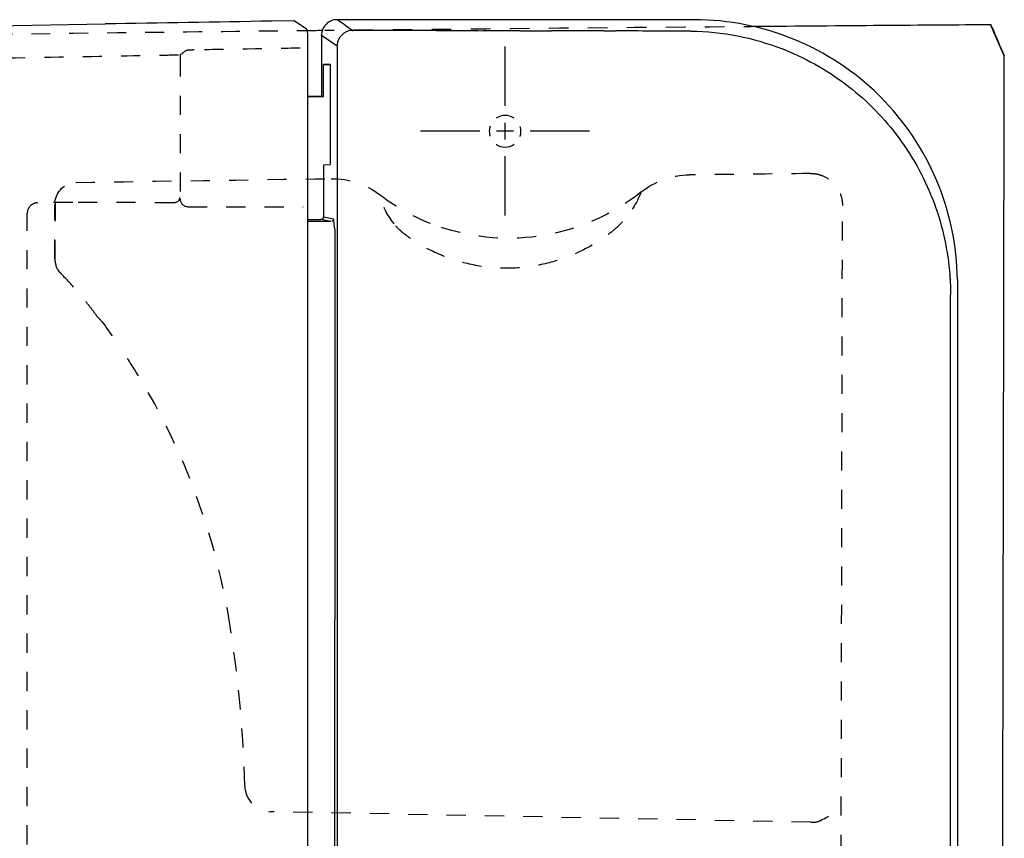
# Model space of a CAD drawing. Units: inches. Extents: x -216 to 431, y -39 to 336.
# Drawn here: x 209 to 395, y 181 to 336 of the extents above; entities that cross this region are included whole.
import ezdxf

# ---------------------------------------------------------------- set-up
doc = ezdxf.new("R2010")
doc.units = ezdxf.units.IN
doc.header["$MEASUREMENT"] = 0
for name, pattern in [('AI-Linetype-10', [7.270862, 3.635375, -3.635487]), ('AI-Linetype-107', [7.270862, 3.635375, -3.635487]), ('AI-Linetype-109', [7.270862, 3.635375, -3.635487]), ('AI-Linetype-11', [7.270862, 3.635375, -3.635487]), ('AI-Linetype-110', [7.270862, 3.635375, -3.635487]), ('AI-Linetype-111', [7.270862, 3.635375, -3.635487]), ('AI-Linetype-112', [7.270862, 3.635375, -3.635487]), ('AI-Linetype-117', [7.270862, 3.635375, -3.635487]), ('AI-Linetype-118', [7.270862, 3.635375, -3.635487]), ('AI-Linetype-12', [7.19438, 3.597135, -3.597246]), ('AI-Linetype-121', [7.270862, 3.635375, -3.635487]), ('AI-Linetype-127', [7.270862, 3.635375, -3.635487]), ('AI-Linetype-128', [7.270862, 3.635375, -3.635487]), ('AI-Linetype-129', [7.270862, 3.635375, -3.635487]), ('AI-Linetype-133', [7.270862, 3.635375, -3.635487]), ('AI-Linetype-134', [7.270862, 3.635375, -3.635487]), ('AI-Linetype-135', [7.270862, 3.635375, -3.635487]), ('AI-Linetype-137', [7.270862, 3.635375, -3.635487]), ('AI-Linetype-138', [7.270862, 3.635375, -3.635487]), ('AI-Linetype-141', [7.270862, 3.635375, -3.635487]), ('AI-Linetype-26', [7.270862, 3.635375, -3.635487]), ('AI-Linetype-27', [7.270862, 3.635375, -3.635487]), ('AI-Linetype-28', [7.270862, 3.635375, -3.635487]), ('AI-Linetype-29', [7.270862, 3.635375, -3.635487]), ('AI-Linetype-3', [7.398343, 3.699114, -3.699228]), ('AI-Linetype-30', [7.270862, 3.635375, -3.635487]), ('AI-Linetype-31', [7.270862, 3.635375, -3.635487]), ('AI-Linetype-32', [7.270862, 3.635375, -3.635487]), ('AI-Linetype-33', [7.270862, 3.635375, -3.635487]), ('AI-Linetype-34', [7.270862, 3.635375, -3.635487]), ('AI-Linetype-37', [7.270862, 3.635375, -3.635487]), ('AI-Linetype-38', [7.270862, 3.635375, -3.635487]), ('AI-Linetype-39', [3.855927, 1.927934, -1.927994]), ('AI-Linetype-40', [3.855941, 1.927941, -1.928]), ('AI-Linetype-41', [7.270862, 3.635375, -3.635487]), ('AI-Linetype-42', [7.270862, 3.635375, -3.635487]), ('AI-Linetype-44', [7.270862, 3.635375, -3.635487]), ('AI-Linetype-50', [7.270862, 3.635375, -3.635487]), ('AI-Linetype-54', [7.270862, 3.635375, -3.635487]), ('AI-Linetype-61', [7.270862, 3.635375, -3.635487]), ('AI-Linetype-62', [7.270862, 3.635375, -3.635487]), ('AI-Linetype-66', [7.270862, 3.635375, -3.635487]), ('AI-Linetype-67', [7.270862, 3.635375, -3.635487]), ('AI-Linetype-68', [7.270862, 3.635375, -3.635487]), ('AI-Linetype-69', [7.270862, 3.635375, -3.635487]), ('AI-Linetype-7', [7.270862, 3.635375, -3.635487]), ('AI-Linetype-71', [7.270862, 3.635375, -3.635487]), ('AI-Linetype-72', [7.270862, 3.635375, -3.635487]), ('AI-Linetype-73', [7.270862, 3.635375, -3.635487]), ('AI-Linetype-74', [7.270862, 3.635375, -3.635487]), ('AI-Linetype-76', [7.270862, 3.635375, -3.635487]), ('AI-Linetype-77', [7.270862, 3.635375, -3.635487]), ('AI-Linetype-78', [7.270862, 3.635375, -3.635487]), ('AI-Linetype-8', [7.270862, 3.635375, -3.635487]), ('AI-Linetype-9', [7.270862, 3.635375, -3.635487]), ('AI-Linetype-97', [6.361889, 3.180944, -3.180944]), ('AI-Linetype-98', [6.36275, 3.181375, -3.181375])]:
    doc.linetypes.add(name, pattern=pattern)

# ---------------------------------------------------------------- blocks, each defined once
blk = doc.blocks.new('block 8')
at = {"color": 250, "lineweight": 25}
blk.add_open_spline([(347.82, 335.14), (364.81, 335.28), (380.42, 335.41), (392.8, 335.49)], degree=3, dxfattribs=at)
blk = doc.blocks.new('block 9')
at = {"color": 6, "lineweight": 25}
blk.add_open_spline([(266.5, 334.39), (267.1, 334.4), (267.71, 334.4), (268.32, 334.41)], degree=3, dxfattribs=at)
blk = doc.blocks.new('block 10')
at = {"color": 6, "linetype": 'AI-Linetype-3', "lineweight": 25}
blk.add_open_spline([(272.02, 334.45), (292.24, 334.65), (319.34, 334.9), (344.15, 335.11)], degree=3, dxfattribs=at)
blk = doc.blocks.new('block 11')
at = {"color": 6, "lineweight": 25}
blk.add_open_spline([(346, 335.12), (346.61, 335.13), (347.21, 335.13), (347.82, 335.14)], degree=3, dxfattribs=at)
blk = doc.blocks.new('block 12')
at = {"color": 250, "lineweight": 25}
blk.add_open_spline([(262.76, 334.35), (263.87, 334.36), (264.99, 334.38), (266.15, 334.39)], degree=3, dxfattribs=at)
blk = doc.blocks.new('block 17')
at = {"color": 6, "linetype": 'AI-Linetype-7', "lineweight": 25}
blk.add_open_spline([(216.19, 288.57), (216.18, 288.58), (216.16, 288.59), (216.15, 288.61)], degree=3, dxfattribs=at)
blk = doc.blocks.new('block 18')
at = {"color": 6, "linetype": 'AI-Linetype-8', "lineweight": 25}
blk.add_open_spline([(216.22, 288.53), (216.22, 288.54), (216.21, 288.55), (216.2, 288.55)], degree=3, dxfattribs=at)
blk = doc.blocks.new('block 19')
at = {"color": 6, "linetype": 'AI-Linetype-9', "lineweight": 25}
blk.add_open_spline([(216.19, 288.58), (216.19, 288.57), (216.2, 288.57), (216.21, 288.56)], degree=3, dxfattribs=at)
blk = doc.blocks.new('block 20')
at = {"color": 6, "linetype": 'AI-Linetype-10', "lineweight": 25}
blk.add_open_spline([(215.33, 291.05), (215.33, 290.54), (215.42, 290.06), (215.6, 289.58)], degree=3, dxfattribs=at)
blk = doc.blocks.new('block 21')
at = {"color": 6, "linetype": 'AI-Linetype-11', "lineweight": 25}
blk.add_lwpolyline([(215.36, 301.8), (215.33, 291.05)], dxfattribs=at)
blk = doc.blocks.new('block 22')
at = {"color": 6, "linetype": 'AI-Linetype-12', "lineweight": 25}
blk.add_open_spline([(-40.52, 325.22), (-28.57, 328.08), (-16.6, 329.67), (-4.23, 330.05), (2.78, 330.26), (9.79, 330.34), (16.8, 330.48), (23.82, 330.62), (30.83, 330.75), (37.84, 330.89), (65.89, 331.42), (93.94, 331.91), (122, 332.36), (176.88, 333.24), (205.67, 333.74), (259.43, 334.31)], degree=3, knots=[0, 0, 0, 0, 1, 1, 1, 2, 2, 2, 3, 3, 3, 4, 4, 4, 5, 5, 5, 5], dxfattribs=at)
blk = doc.blocks.new('block 23')
at = {"color": 250, "lineweight": 25}
blk.add_open_spline([(261.23, 334.33), (261.83, 334.34), (262.44, 334.35), (263.04, 334.35)], degree=3, dxfattribs=at)
blk = doc.blocks.new('block 24')
at = {"color": 250, "lineweight": 25}
blk.add_open_spline([(393.03, 335.03), (393.81, 333.19), (394.6, 331.35), (395.39, 329.51)], degree=3, dxfattribs=at)
blk = doc.blocks.new('block 45')
at = {"color": 6, "linetype": 'AI-Linetype-26', "lineweight": 25}
blk.add_open_spline([(216.28, 288.47), (216.35, 288.4), (216.41, 288.33), (216.48, 288.26)], degree=3, dxfattribs=at)
blk = doc.blocks.new('block 46')
at = {"color": 6, "linetype": 'AI-Linetype-27', "lineweight": 25}
blk.add_open_spline([(216.14, 288.63), (216.16, 288.6), (216.18, 288.58), (216.21, 288.55)], degree=3, dxfattribs=at)
blk = doc.blocks.new('block 47')
at = {"color": 6, "linetype": 'AI-Linetype-28', "lineweight": 25}
blk.add_open_spline([(216.49, 288.24), (216.49, 288.23), (216.5, 288.22), (216.5, 288.21)], degree=3, dxfattribs=at)
blk = doc.blocks.new('block 48')
at = {"color": 6, "linetype": 'AI-Linetype-29', "lineweight": 25}
blk.add_open_spline([(215.9, 288.99), (216.07, 288.71), (216.26, 288.47), (216.49, 288.24)], degree=3, dxfattribs=at)
blk = doc.blocks.new('block 49')
at = {"color": 6, "linetype": 'AI-Linetype-30', "lineweight": 25}
blk.add_open_spline([(215.32, 291.08), (215.32, 290.81), (215.34, 290.54), (215.4, 290.27)], degree=3, dxfattribs=at)
blk = doc.blocks.new('block 50')
at = {"color": 6, "linetype": 'AI-Linetype-31', "lineweight": 25}
blk.add_open_spline([(223.42, 280.02), (223.12, 280.43), (222.82, 280.84), (222.52, 281.24), (222.23, 281.63), (221.93, 282.01), (221.63, 282.4), (221.1, 283.07), (220.56, 283.74), (220, 284.4), (218.89, 285.72), (217.72, 286.99), (216.5, 288.21)], degree=3, knots=[0, 0, 0, 0, 1, 1, 1, 2, 2, 2, 3, 3, 3, 4, 4, 4, 4], dxfattribs=at)
blk = doc.blocks.new('block 51')
at = {"color": 6, "linetype": 'AI-Linetype-32', "lineweight": 25}
blk.add_lwpolyline([(215.32, 291.08), (215.34, 301.32)], dxfattribs=at)
blk = doc.blocks.new('block 52')
at = {"color": 6, "linetype": 'AI-Linetype-33', "lineweight": 25}
blk.add_open_spline([(215.33, 291.05), (215.32, 291.06), (215.32, 291.07), (215.32, 291.08)], degree=3, dxfattribs=at)
blk = doc.blocks.new('block 53')
at = {"color": 6, "linetype": 'AI-Linetype-34', "lineweight": 25}
blk.add_open_spline([(216.5, 288.21), (216.1, 288.61), (215.81, 289.05), (215.6, 289.58)], degree=3, dxfattribs=at)
blk = doc.blocks.new('block 59')
at = {"color": 250, "lineweight": 25}
blk.add_open_spline([(392.8, 335.49), (392.81, 335.49), (392.81, 335.48), (392.82, 335.47), (392.83, 335.45), (392.84, 335.42), (392.86, 335.39), (392.9, 335.3), (392.95, 335.21), (392.99, 335.12)], degree=3, knots=[0, 0, 0, 0, 1, 1, 1, 2, 2, 2, 3, 3, 3, 3], dxfattribs=at)
blk = doc.blocks.new('block 60')
at = {"color": 250, "lineweight": 25}
blk.add_lwpolyline([(395.38, 329.51), (392.8, 335.49)], dxfattribs=at)
blk = doc.blocks.new('block 61')
at = {"color": 6, "linetype": 'AI-Linetype-37', "lineweight": 25}
blk.add_open_spline([(251.34, 191.09), (251.07, 201.26), (250.15, 211.32), (248.57, 221.37)], degree=3, dxfattribs=at)
blk = doc.blocks.new('block 62')
at = {"color": 6, "linetype": 'AI-Linetype-38', "lineweight": 25}
blk.add_open_spline([(248.57, 221.37), (245.92, 238.27), (239.97, 254.47), (231.05, 269.06)], degree=3, dxfattribs=at)
blk = doc.blocks.new('block 63')
at = {"color": 6, "lineweight": 25}
blk.add_open_spline([(300.71, 312.23), (301.35, 312.23), (301.94, 312.42), (302.42, 312.76)], degree=3, dxfattribs=at)
blk = doc.blocks.new('block 64')
at = {"color": 6, "linetype": 'AI-Linetype-39', "lineweight": 25}
blk.add_open_spline([(303.56, 314.27), (303.66, 314.57), (303.72, 314.89), (303.72, 315.22), (303.72, 315.9), (303.5, 316.52), (303.12, 317.02)], degree=3, knots=[0, 0, 0, 0, 1, 1, 1, 2, 2, 2, 2], dxfattribs=at)
blk = doc.blocks.new('block 65')
at = {"color": 6, "lineweight": 25}
blk.add_open_spline([(302.43, 317.69), (301.95, 318.03), (301.36, 318.23), (300.73, 318.23)], degree=3, dxfattribs=at)
blk = doc.blocks.new('block 66')
at = {"color": 6, "lineweight": 25}
blk.add_open_spline([(300.73, 318.23), (300.09, 318.23), (299.5, 318.03), (299.01, 317.7)], degree=3, dxfattribs=at)
blk = doc.blocks.new('block 67')
at = {"color": 6, "linetype": 'AI-Linetype-40', "lineweight": 25}
blk.add_open_spline([(297.87, 316.18), (297.77, 315.88), (297.72, 315.56), (297.72, 315.23), (297.72, 314.56), (297.94, 313.94), (298.31, 313.43)], degree=3, knots=[0, 0, 0, 0, 1, 1, 1, 2, 2, 2, 2], dxfattribs=at)
blk = doc.blocks.new('block 68')
at = {"color": 6, "lineweight": 25}
blk.add_open_spline([(299, 312.77), (299.49, 312.43), (300.08, 312.23), (300.71, 312.23)], degree=3, dxfattribs=at)
blk = doc.blocks.new('block 69')
at = {"color": 6, "linetype": 'AI-Linetype-41', "lineweight": 25}
blk.add_open_spline([(231.05, 269.06), (230.12, 270.58), (229.16, 272.07), (228.17, 273.54)], degree=3, dxfattribs=at)
blk = doc.blocks.new('block 70')
at = {"color": 6, "linetype": 'AI-Linetype-42', "lineweight": 25}
blk.add_open_spline([(224.05, 279.38), (224.76, 278.56), (227.57, 274.42), (228.17, 273.54)], degree=3, dxfattribs=at)
blk = doc.blocks.new('block 71')
at = {"color": 250, "lineweight": 25}
blk.add_lwpolyline([(395.39, 329.51), (395.38, 329.51)], dxfattribs=at)
blk = doc.blocks.new('block 72')
at = {"color": 250, "lineweight": 25}
blk.add_open_spline([(394.69, -31.48), (394.82, 26.07), (395.27, 271.96), (395.39, 329.51)], degree=3, dxfattribs=at)
blk = doc.blocks.new('block 76')
at = {"color": 6, "linetype": 'AI-Linetype-44', "lineweight": 25}
blk.add_open_spline([(224.03, 279.4), (223.83, 279.61), (223.63, 279.81), (223.42, 280.02)], degree=3, dxfattribs=at)
blk = doc.blocks.new('block 82')
at = {"color": 6, "linetype": 'AI-Linetype-50', "lineweight": 25}
blk.add_open_spline([(364.39, 149.09), (364.5, 199.78), (364.6, 250.47), (364.69, 301.17)], degree=3, dxfattribs=at)
blk = doc.blocks.new('block 86')
at = {"color": 6, "linetype": 'AI-Linetype-54', "lineweight": 25}
blk.add_open_spline([(358.68, 184.2), (359.29, 184.19), (359.9, 184.2), (360.45, 184.49), (361.81, 185.19), (363.97, 186.2), (364.47, 187.86)], degree=3, knots=[0, 0, 0, 0, 1, 1, 1, 2, 2, 2, 2], dxfattribs=at)
blk = doc.blocks.new('block 93')
at = {"color": 6, "linetype": 'AI-Linetype-61', "lineweight": 25}
blk.add_open_spline([(251.34, 191.09), (251.4, 188.41), (253.56, 186.26), (256.23, 186.2)], degree=3, dxfattribs=at)
blk = doc.blocks.new('block 94')
at = {"color": 6, "linetype": 'AI-Linetype-62', "lineweight": 25}
blk.add_lwpolyline([(358.68, 184.2), (256.23, 186.2)], dxfattribs=at)
blk = doc.blocks.new('block 98')
at = {"color": 6, "linetype": 'AI-Linetype-66', "lineweight": 25}
blk.add_open_spline([(358.64, 307.22), (359.04, 307.23), (359.44, 307.19), (359.83, 307.12), (360.22, 307.05), (360.6, 306.93), (360.97, 306.78), (361.7, 306.48), (362.37, 306.03), (362.93, 305.47), (363.49, 304.91), (363.94, 304.23), (364.24, 303.5), (364.54, 302.76), (364.69, 301.96), (364.69, 301.17)], degree=3, knots=[0, 0, 0, 0, 1, 1, 1, 2, 2, 2, 3, 3, 3, 4, 4, 4, 5, 5, 5, 5], dxfattribs=at)
blk = doc.blocks.new('block 99')
at = {"color": 6, "linetype": 'AI-Linetype-67', "lineweight": 25}
blk.add_open_spline([(358.64, 307.22), (350.98, 307.14), (343.32, 307.05), (335.66, 306.97)], degree=3, dxfattribs=at)
blk = doc.blocks.new('block 100')
at = {"color": 6, "linetype": 'AI-Linetype-68', "lineweight": 25}
blk.add_open_spline([(326.46, 303.67), (329.08, 305.76), (332.31, 306.92), (335.66, 306.97)], degree=3, dxfattribs=at)
blk = doc.blocks.new('block 101')
at = {"color": 6, "linetype": 'AI-Linetype-69', "lineweight": 25}
blk.add_open_spline([(326.46, 303.67), (315.73, 295.15), (301.39, 292.67), (288.42, 297.09)], degree=3, dxfattribs=at)
blk = doc.blocks.new('block 103')
at = {"color": 6, "linetype": 'AI-Linetype-71', "lineweight": 25}
blk.add_open_spline([(326.46, 303.67), (325.69, 301.5), (324.45, 299.77), (322.96, 298.07)], degree=3, dxfattribs=at)
blk = doc.blocks.new('block 104')
at = {"color": 6, "linetype": 'AI-Linetype-72', "lineweight": 25}
blk.add_open_spline([(322.96, 298.07), (322.37, 297.41), (321.71, 296.81), (321.03, 296.25), (320.25, 295.61), (319.44, 295.02), (318.59, 294.48), (316.85, 293.35), (315, 292.4), (313.07, 291.63), (311.16, 290.86), (309.18, 290.27), (307.16, 289.87), (305.18, 289.47), (303.17, 289.26), (301.15, 289.25), (299.12, 289.24), (297.09, 289.43), (295.1, 289.81), (293.09, 290.19), (291.13, 290.75), (289.23, 291.49), (287.27, 292.25), (285.39, 293.19), (283.62, 294.33), (282.81, 294.85), (282.02, 295.42), (281.27, 296.04), (280.95, 296.31), (280.64, 296.59), (280.34, 296.89), (280.1, 297.13), (279.86, 297.39), (279.65, 297.67)], degree=3, knots=[0, 0, 0, 0, 1, 1, 1, 2, 2, 2, 3, 3, 3, 4, 4, 4, 5, 5, 5, 6, 6, 6, 7, 7, 7, 8, 8, 8, 9, 9, 9, 10, 10, 10, 11, 11, 11, 11], dxfattribs=at)
blk = doc.blocks.new('block 105')
at = {"color": 6, "linetype": 'AI-Linetype-73', "lineweight": 25}
blk.add_open_spline([(279.65, 297.67), (278.38, 299.34), (277.43, 301.02), (277.04, 303.15)], degree=3, dxfattribs=at)
blk = doc.blocks.new('block 106')
at = {"color": 6, "linetype": 'AI-Linetype-74', "lineweight": 25}
blk.add_open_spline([(277.04, 303.15), (280.55, 300.48), (284.25, 298.51), (288.42, 297.09)], degree=3, dxfattribs=at)
blk = doc.blocks.new('block 108')
at = {"color": 6, "linetype": 'AI-Linetype-76', "lineweight": 25}
blk.add_open_spline([(267.75, 306.24), (271.1, 306.28), (274.37, 305.19), (277.04, 303.15)], degree=3, dxfattribs=at)
blk = doc.blocks.new('block 109')
at = {"color": 6, "linetype": 'AI-Linetype-77', "lineweight": 25}
blk.add_open_spline([(219.29, 305.52), (235.45, 305.77), (251.6, 306.04), (267.75, 306.24)], degree=3, dxfattribs=at)
blk = doc.blocks.new('block 110')
at = {"color": 6, "linetype": 'AI-Linetype-78', "lineweight": 25}
blk.add_open_spline([(215.36, 301.8), (215.54, 303.85), (217.21, 305.49), (219.29, 305.52)], degree=3, dxfattribs=at)
blk = doc.blocks.new('block 133')
at = {"color": 4, "lineweight": 25}
blk.add_lwpolyline([(300.7, 299.24), (300.7, 310.49)], dxfattribs=at)
blk = doc.blocks.new('block 134')
at = {"color": 4, "linetype": 'AI-Linetype-97', "lineweight": 25}
blk.add_lwpolyline([(300.7, 313.67), (300.7, 318.44)], dxfattribs=at)
blk = doc.blocks.new('block 135')
at = {"color": 4, "lineweight": 25}
blk.add_lwpolyline([(300.7, 320.03), (300.7, 331.28)], dxfattribs=at)
blk = doc.blocks.new('block 136')
at = {"color": 4, "lineweight": 25}
blk.add_lwpolyline([(316.72, 315.26), (305.47, 315.26)], dxfattribs=at)
blk = doc.blocks.new('block 137')
at = {"color": 4, "linetype": 'AI-Linetype-98', "lineweight": 25}
blk.add_lwpolyline([(302.29, 315.26), (297.52, 315.26)], dxfattribs=at)
blk = doc.blocks.new('block 138')
at = {"color": 4, "lineweight": 25}
blk.add_lwpolyline([(295.93, 315.26), (284.68, 315.26)], dxfattribs=at)
blk = doc.blocks.new('block 151')
at = {"color": 6, "linetype": 'AI-Linetype-107', "lineweight": 25}
blk.add_open_spline([(-12.01, 325.18), (-10.72, 325.24), (-9.43, 325.3), (-8.14, 325.35), (-6.67, 325.41), (-5.19, 325.46), (-3.72, 325.51), (-0.37, 325.61), (2.99, 325.68), (6.35, 325.74), (9.87, 325.81), (13.4, 325.87), (16.93, 325.93), (23, 326.03), (29.07, 326.14), (35.14, 326.24), (41.82, 326.36), (48.5, 326.46), (55.17, 326.57), (62.67, 326.69), (70.16, 326.81), (77.65, 326.94), (97.63, 327.27), (117.6, 327.61), (137.57, 327.94), (143.68, 328.04), (149.8, 328.14), (155.91, 328.25), (158.22, 328.29), (160.54, 328.32), (162.85, 328.36), (165.34, 328.4), (236.61, 329.69), (239.1, 329.74)], degree=3, knots=[0, 0, 0, 0, 1, 1, 1, 2, 2, 2, 3, 3, 3, 4, 4, 4, 5, 5, 5, 6, 6, 6, 7, 7, 7, 8, 8, 8, 9, 9, 9, 10, 10, 10, 11, 11, 11, 11], dxfattribs=at)
blk = doc.blocks.new('block 153')
at = {"color": 6, "linetype": 'AI-Linetype-109', "lineweight": 25}
blk.add_lwpolyline([(210.1, -1.78), (210.1, 299.67)], dxfattribs=at)
blk = doc.blocks.new('block 154')
at = {"color": 6, "linetype": 'AI-Linetype-110', "lineweight": 25}
blk.add_open_spline([(211.46, 301.56), (211.36, 301.53), (210.84, 301.33), (210.7, 301.09)], degree=3, dxfattribs=at)
blk = doc.blocks.new('block 155')
at = {"color": 6, "linetype": 'AI-Linetype-111', "lineweight": 25}
blk.add_open_spline([(210.63, 301.03), (210.25, 300.62), (210.09, 300.22), (210.09, 299.67)], degree=3, dxfattribs=at)
blk = doc.blocks.new('block 156')
at = {"color": 6, "linetype": 'AI-Linetype-112', "lineweight": 25}
blk.add_open_spline([(212.11, 301.68), (211.89, 301.67), (211.68, 301.64), (211.46, 301.56)], degree=3, dxfattribs=at)
blk = doc.blocks.new('block 161')
at = {"color": 6, "linetype": 'AI-Linetype-117', "lineweight": 25}
blk.add_lwpolyline([(218.71, 301.75), (212.11, 301.68)], dxfattribs=at)
blk = doc.blocks.new('block 162')
at = {"color": 6, "linetype": 'AI-Linetype-118', "lineweight": 25}
blk.add_lwpolyline([(237.9, 301.68), (218.61, 301.75)], dxfattribs=at)
blk = doc.blocks.new('block 165')
at = {"color": 6, "linetype": 'AI-Linetype-121', "lineweight": 25}
blk.add_open_spline([(238.99, 302.69), (238.98, 302.13), (238.53, 301.69), (237.98, 301.68)], degree=3, dxfattribs=at)
blk = doc.blocks.new('block 171')
at = {"color": 6, "linetype": 'AI-Linetype-127', "lineweight": 25}
blk.add_open_spline([(239.08, 329.24), (239.08, 329.24), (239.08, 329.24), (239.09, 329.24)], degree=3, dxfattribs=at)
blk = doc.blocks.new('block 172')
at = {"color": 6, "linetype": 'AI-Linetype-128', "lineweight": 25}
blk.add_lwpolyline([(239.09, 329.24), (239.09, 329.24)], dxfattribs=at)
blk = doc.blocks.new('block 173')
at = {"color": 6, "linetype": 'AI-Linetype-129', "lineweight": 25}
blk.add_open_spline([(239.1, 329.74), (239.09, 329.72), (239.09, 329.7), (239.09, 329.69), (239.09, 329.65), (239.08, 329.62), (239.08, 329.58), (239.08, 329.53), (239.08, 329.47), (239.08, 329.42), (239.08, 329.39), (239.08, 329.36), (239.08, 329.34), (239.08, 329.31), (239.08, 329.29), (239.08, 329.26), (239.08, 329.26), (239.08, 329.25), (239.08, 329.25), (239.08, 329.24), (239.08, 329.24), (239.08, 329.24)], degree=3, knots=[0, 0, 0, 0, 1, 1, 1, 2, 2, 2, 3, 3, 3, 4, 4, 4, 5, 5, 5, 6, 6, 6, 7, 7, 7, 7], dxfattribs=at)
blk = doc.blocks.new('block 177')
at = {"color": 6, "linetype": 'AI-Linetype-133', "lineweight": 25}
blk.add_open_spline([(240.2, 330.54), (239.83, 330.27), (239.47, 330), (239.1, 329.74)], degree=3, dxfattribs=at)
blk = doc.blocks.new('block 178')
at = {"color": 6, "linetype": 'AI-Linetype-134', "lineweight": 25}
blk.add_open_spline([(241.74, 330.65), (241.48, 330.65), (241.22, 330.64), (240.96, 330.62), (240.9, 330.62), (240.26, 330.59), (240.2, 330.54)], degree=3, knots=[0, 0, 0, 0, 1, 1, 1, 2, 2, 2, 2], dxfattribs=at)
blk = doc.blocks.new('block 179')
at = {"color": 6, "linetype": 'AI-Linetype-135', "lineweight": 25}
blk.add_open_spline([(261.86, 331), (258.29, 330.94), (245.31, 330.71), (241.74, 330.65)], degree=3, dxfattribs=at)
blk = doc.blocks.new('block 181')
at = {"color": 6, "linetype": 'AI-Linetype-137', "lineweight": 25}
blk.add_open_spline([(239.08, 302.43), (239.08, 301.61), (239.74, 300.94), (240.57, 300.93)], degree=3, dxfattribs=at)
blk = doc.blocks.new('block 182')
at = {"color": 6, "linetype": 'AI-Linetype-138', "lineweight": 25}
blk.add_lwpolyline([(239.08, 329.24), (239.08, 302.43)], dxfattribs=at)
blk = doc.blocks.new('block 185')
at = {"color": 6, "linetype": 'AI-Linetype-141', "lineweight": 25}
blk.add_open_spline([(240.57, 300.93), (246.32, 300.92), (256.68, 300.91), (262.42, 300.89)], degree=3, dxfattribs=at)
blk = doc.blocks.new('block 206')
at = {"color": 250, "lineweight": 25}
blk.add_lwpolyline([(267.64, 298.11), (263.21, 298.11)], dxfattribs=at)
blk = doc.blocks.new('block 207')
at = {"color": 250, "lineweight": 25}
blk.add_lwpolyline([(263.21, 298.52), (265.76, 298.52)], dxfattribs=at)
blk = doc.blocks.new('block 208')
at = {"color": 250, "lineweight": 25}
blk.add_open_spline([(385.1, 287.21), (385.1, 287.23), (385.1, 287.25), (385.1, 287.26)], degree=3, dxfattribs=at)
blk = doc.blocks.new('block 209')
at = {"color": 250, "lineweight": 25}
blk.add_open_spline([(385.06, 287.88), (385.06, 287.9), (385.06, 287.93), (385.05, 287.96)], degree=3, dxfattribs=at)
blk = doc.blocks.new('block 210')
at = {"color": 250, "lineweight": 25}
blk.add_open_spline([(353.81, 330.65), (353.64, 330.71), (353.47, 330.78), (353.3, 330.85)], degree=3, dxfattribs=at)
blk = doc.blocks.new('block 211')
at = {"color": 250, "lineweight": 25}
blk.add_open_spline([(335.95, 334.23), (335.74, 334.23), (335.54, 334.23), (335.33, 334.23)], degree=3, dxfattribs=at)
blk = doc.blocks.new('block 212')
at = {"color": 250, "lineweight": 25}
blk.add_lwpolyline([(385.21, 12.93), (385.19, 284.2)], dxfattribs=at)
blk = doc.blocks.new('block 217')
at = {"color": 250, "lineweight": 25}
blk.add_lwpolyline([(263.21, 321.91), (265.81, 321.91)], dxfattribs=at)
blk = doc.blocks.new('block 218')
at = {"color": 250, "lineweight": 25}
blk.add_lwpolyline([(266.26, 327.89), (267.52, 327.89)], dxfattribs=at)
blk = doc.blocks.new('block 219')
at = {"color": 250, "lineweight": 25}
blk.add_lwpolyline([(267.52, 327.91), (266.26, 327.89)], dxfattribs=at)
blk = doc.blocks.new('block 220')
at = {"color": 250, "lineweight": 25}
blk.add_lwpolyline([(267.52, 327.91), (267.52, 308.91)], dxfattribs=at)
blk = doc.blocks.new('block 221')
at = {"color": 250, "lineweight": 25}
blk.add_lwpolyline([(266.26, 308.89), (267.52, 308.91)], dxfattribs=at)
blk = doc.blocks.new('block 222')
at = {"color": 250, "lineweight": 25}
blk.add_lwpolyline([(263.21, 321.81), (266.26, 321.81)], dxfattribs=at)
blk = doc.blocks.new('block 223')
at = {"color": 250, "lineweight": 25}
blk.add_lwpolyline([(266.26, 321.81), (266.26, 327.89)], dxfattribs=at)
blk = doc.blocks.new('block 224')
at = {"color": 250, "lineweight": 25}
blk.add_lwpolyline([(266.26, 308.89), (266.26, 299.02)], dxfattribs=at)
blk = doc.blocks.new('block 225')
at = {"color": 250, "lineweight": 25}
blk.add_open_spline([(266.26, 298.96), (266.22, 298.64), (266.08, 298.52), (265.76, 298.52)], degree=3, dxfattribs=at)
blk = doc.blocks.new('block 248')
at = {"color": 250, "lineweight": 25}
blk.add_lwpolyline([(268.39, 296.71), (268.32, -0.01)], dxfattribs=at)
blk = doc.blocks.new('block 249')
at = {"color": 250, "lineweight": 25}
blk.add_open_spline([(268.14, 298.61), (268.14, 298.44), (268.09, 298.33), (267.95, 298.22)], degree=3, dxfattribs=at)
blk = doc.blocks.new('block 250')
at = {"color": 250, "lineweight": 25}
blk.add_open_spline([(266.26, 298.96), (266.26, 298.98), (266.26, 299), (266.26, 299.02)], degree=3, dxfattribs=at)
blk = doc.blocks.new('block 251')
at = {"color": 250, "lineweight": 25}
blk.add_open_spline([(267.95, 298.22), (267.93, 298.2), (267.9, 298.18), (267.87, 298.16)], degree=3, dxfattribs=at)
blk = doc.blocks.new('block 252')
at = {"color": 250, "lineweight": 25}
blk.add_lwpolyline([(267.64, 298.11), (265.76, 298.52)], dxfattribs=at)
blk = doc.blocks.new('block 253')
at = {"color": 250, "lineweight": 25}
blk.add_lwpolyline([(265.81, 321.91), (266.26, 321.81)], dxfattribs=at)
blk = doc.blocks.new('block 254')
at = {"color": 250, "lineweight": 25}
blk.add_lwpolyline([(268.84, 331.36), (268.86, -34.25)], dxfattribs=at)
blk = doc.blocks.new('block 256')
at = {"color": 250, "lineweight": 25}
blk.add_open_spline([(271.7, 334.36), (271.69, 334.36), (271.69, 334.35), (271.68, 334.35)], degree=3, dxfattribs=at)
blk = doc.blocks.new('block 257')
at = {"color": 250, "lineweight": 25}
blk.add_open_spline([(271.56, 334.35), (270.13, 334.21), (268.99, 333.07), (268.85, 331.63)], degree=3, dxfattribs=at)
blk = doc.blocks.new('block 258')
at = {"color": 250, "lineweight": 25}
blk.add_open_spline([(268.84, 331.52), (268.84, 331.51), (268.84, 331.5), (268.84, 331.5)], degree=3, dxfattribs=at)
blk = doc.blocks.new('block 259')
at = {"color": 250, "lineweight": 25}
blk.add_open_spline([(335.33, 334.23), (330.78, 334.24), (326.23, 334.25), (321.68, 334.26)], degree=3, dxfattribs=at)
blk = doc.blocks.new('block 260')
at = {"color": 250, "lineweight": 25}
blk.add_open_spline([(319.46, 334.27), (316.15, 334.27), (312.84, 334.28), (309.54, 334.29)], degree=3, dxfattribs=at)
blk = doc.blocks.new('block 261')
at = {"color": 250, "lineweight": 25}
blk.add_open_spline([(303.58, 334.3), (301.27, 334.3), (298.95, 334.31), (296.64, 334.31)], degree=3, dxfattribs=at)
blk = doc.blocks.new('block 262')
at = {"color": 250, "lineweight": 25}
blk.add_open_spline([(287.71, 334.33), (282.42, 334.34), (277.13, 334.35), (271.83, 334.36)], degree=3, dxfattribs=at)
blk = doc.blocks.new('block 272')
at = {"color": 250, "lineweight": 25}
blk.add_open_spline([(386.5, 287.07), (386.35, 300.1), (381.1, 312.56), (371.89, 321.77)], degree=3, dxfattribs=at)
blk = doc.blocks.new('block 273')
at = {"color": 250, "lineweight": 25}
blk.add_open_spline([(371.64, 322.02), (362.3, 331.23), (349.7, 336.39), (336.59, 336.39)], degree=3, dxfattribs=at)
blk = doc.blocks.new('block 274')
at = {"color": 250, "lineweight": 25}
blk.add_open_spline([(335.95, 334.23), (342.02, 334.14), (347.63, 333.05), (353.3, 330.85)], degree=3, dxfattribs=at)
blk = doc.blocks.new('block 275')
at = {"color": 250, "lineweight": 25}
blk.add_open_spline([(353.81, 330.65), (355.99, 329.77), (358.11, 328.74), (360.14, 327.57), (362.12, 326.43), (364.03, 325.15), (365.84, 323.75), (369.45, 320.94), (372.68, 317.64), (375.4, 313.96), (378.21, 310.15), (380.48, 305.93), (382.12, 301.49), (383.71, 297.14), (384.71, 292.57), (385.05, 287.96)], degree=3, knots=[0, 0, 0, 0, 1, 1, 1, 2, 2, 2, 3, 3, 3, 4, 4, 4, 5, 5, 5, 5], dxfattribs=at)
blk = doc.blocks.new('block 276')
at = {"color": 250, "lineweight": 25}
blk.add_open_spline([(385.06, 287.88), (385.07, 287.67), (385.09, 287.47), (385.1, 287.26)], degree=3, dxfattribs=at)
blk = doc.blocks.new('block 277')
at = {"color": 250, "lineweight": 25}
blk.add_open_spline([(385.1, 287.21), (385.16, 286.21), (385.19, 285.21), (385.19, 284.2)], degree=3, dxfattribs=at)
blk = doc.blocks.new('block 291')
at = {"color": 250, "lineweight": 25}
blk.add_lwpolyline([(385.21, 12.93), (385.19, 284.2)], dxfattribs=at)
blk = doc.blocks.new('block 292')
at = {"color": 250, "lineweight": 25}
blk.add_lwpolyline([(386.51, 286.46), (386.52, 10.58)], dxfattribs=at)
blk = doc.blocks.new('block 311')
at = {"color": 250, "lineweight": 25}
blk.add_lwpolyline([(265.81, 321.91), (265.88, 321.91)], dxfattribs=at)
blk = doc.blocks.new('block 313')
at = {"color": 250, "lineweight": 25}
blk.add_lwpolyline([(162.41, 334.48), (224.85, 335.58)], dxfattribs=at)
blk = doc.blocks.new('block 314')
at = {"color": 250, "lineweight": 25}
blk.add_lwpolyline([(268.84, 331.36), (265.88, 333.39)], dxfattribs=at)
blk = doc.blocks.new('block 315')
at = {"color": 250, "lineweight": 25}
blk.add_lwpolyline([(265.88, 333.39), (265.88, 321.91)], dxfattribs=at)
blk = doc.blocks.new('block 316')
at = {"color": 250, "lineweight": 25}
blk.add_lwpolyline([(266.26, 299.02), (268.14, 298.61)], dxfattribs=at)
blk = doc.blocks.new('block 317')
at = {"color": 250, "lineweight": 25}
blk.add_open_spline([(268.39, 296.71), (268.39, 296.7), (268.2, 298.61), (268.2, 298.61)], degree=3, dxfattribs=at)
blk = doc.blocks.new('block 322')
at = {"color": 250, "lineweight": 25}
blk.add_open_spline([(268.84, 331.36), (268.84, 331.41), (268.84, 331.45), (268.84, 331.5)], degree=3, dxfattribs=at)
blk = doc.blocks.new('block 323')
at = {"color": 250, "lineweight": 25}
blk.add_open_spline([(268.84, 331.52), (268.84, 331.56), (268.85, 331.59), (268.85, 331.63)], degree=3, dxfattribs=at)
blk = doc.blocks.new('block 324')
at = {"color": 250, "lineweight": 25}
blk.add_open_spline([(271.7, 334.36), (271.74, 334.36), (271.79, 334.36), (271.83, 334.36)], degree=3, dxfattribs=at)
blk = doc.blocks.new('block 325')
at = {"color": 250, "lineweight": 25}
blk.add_lwpolyline([(270.36, 335.37), (268.88, 336.39)], dxfattribs=at)
blk = doc.blocks.new('block 326')
at = {"color": 250, "lineweight": 25}
blk.add_open_spline([(268.88, 336.39), (268, 336.39), (267.38, 336.13), (266.76, 335.51)], degree=3, dxfattribs=at)
blk = doc.blocks.new('block 327')
at = {"color": 250, "lineweight": 25}
blk.add_open_spline([(256.39, 336.12), (245.88, 335.94), (235.37, 335.76), (224.85, 335.58)], degree=3, dxfattribs=at)
blk = doc.blocks.new('block 328')
at = {"color": 250, "lineweight": 25}
blk.add_open_spline([(266.56, 335.29), (266.12, 334.76), (265.92, 334.23), (265.89, 333.54)], degree=3, dxfattribs=at)
blk = doc.blocks.new('block 329')
at = {"color": 250, "lineweight": 25}
blk.add_lwpolyline([(336.59, 336.39), (268.88, 336.39)], dxfattribs=at)
blk = doc.blocks.new('block 330')
at = {"color": 250, "lineweight": 25}
blk.add_lwpolyline([(270.36, 335.37), (271.83, 334.36)], dxfattribs=at)
blk = doc.blocks.new('block 331')
at = {"color": 250, "lineweight": 25}
blk.add_open_spline([(287.71, 334.33), (290.68, 334.32), (293.66, 334.32), (296.64, 334.31)], degree=3, dxfattribs=at)
blk = doc.blocks.new('block 332')
at = {"color": 250, "lineweight": 25}
blk.add_open_spline([(303.58, 334.3), (305.57, 334.29), (307.55, 334.29), (309.54, 334.29)], degree=3, dxfattribs=at)
blk = doc.blocks.new('block 333')
at = {"color": 250, "lineweight": 25}
blk.add_open_spline([(319.46, 334.27), (320.2, 334.27), (320.94, 334.26), (321.68, 334.26)], degree=3, dxfattribs=at)
blk = doc.blocks.new('block 334')
at = {"color": 250, "lineweight": 25}
blk.add_lwpolyline([(260.68, 336.19), (256.39, 336.12)], dxfattribs=at)
blk = doc.blocks.new('block 336')
at = {"color": 250, "lineweight": 25}
blk.add_lwpolyline([(263.04, 334.6), (260.68, 336.19)], dxfattribs=at)
blk = doc.blocks.new('block 337')
at = {"color": 250, "lineweight": 25}
blk.add_lwpolyline([(263.2, 334.5), (263.04, 334.6)], dxfattribs=at)
blk = doc.blocks.new('block 340')
at = {"color": 250, "lineweight": 25}
blk.add_lwpolyline([(263.21, 331.5), (263.23, -34.55)], dxfattribs=at)
blk = doc.blocks.new('block 341')
at = {"color": 250, "lineweight": 25}
blk.add_open_spline([(263.2, 334.49), (263.21, 333.49), (263.21, 332.49), (263.21, 331.5)], degree=3, dxfattribs=at)
blk = doc.blocks.new('block 342')
at = {"color": 250, "lineweight": 25}
blk.add_lwpolyline([(263.2, 334.5), (263.2, 334.49)], dxfattribs=at)
blk = doc.blocks.new('block 343')
at = {"color": 250, "lineweight": 25}
blk.add_open_spline([(266.56, 335.29), (266.62, 335.37), (266.69, 335.44), (266.76, 335.51)], degree=3, dxfattribs=at)
blk = doc.blocks.new('block 344')
at = {"color": 250, "lineweight": 25}
blk.add_open_spline([(265.88, 333.39), (265.88, 333.44), (265.88, 333.49), (265.89, 333.54)], degree=3, dxfattribs=at)
blk = doc.blocks.new('block 350')
at = {"color": 250, "lineweight": 25}
blk.add_open_spline([(386.5, 287.07), (386.5, 286.87), (386.51, 286.66), (386.51, 286.46)], degree=3, dxfattribs=at)
blk = doc.blocks.new('block 351')
at = {"color": 250, "lineweight": 25}
blk.add_open_spline([(371.64, 322.02), (371.72, 321.94), (371.81, 321.86), (371.89, 321.77)], degree=3, dxfattribs=at)

msp = doc.modelspace()

# ---------------------------------------------------------------- block references
for name in ['block 334', 'block 336', 'block 326', 'block 325', 'block 329', 'block 273', 'block 22', 'block 313', 'block 327', 'block 23', 'block 12', 'block 337', 'block 342', 'block 341', 'block 328', 'block 9', 'block 343', 'block 257', 'block 330', 'block 256', 'block 324', 'block 262', 'block 10', 'block 331', 'block 261', 'block 332', 'block 260', 'block 333', 'block 259', 'block 11', 'block 8', 'block 59', 'block 60', 'block 24', 'block 344', 'block 314', 'block 315', 'block 211', 'block 274', 'block 177', 'block 178', 'block 179', 'block 340', 'block 323', 'block 258', 'block 322', 'block 254', 'block 135', 'block 210', 'block 275', 'block 151', 'block 173', 'block 171', 'block 182', 'block 172', 'block 72', 'block 71', 'block 219', 'block 218', 'block 223', 'block 220', 'block 217', 'block 222', 'block 253', 'block 311', 'block 351', 'block 272', 'block 66', 'block 134', 'block 65', 'block 67', 'block 64', 'block 138', 'block 137', 'block 136', 'block 68', 'block 63', 'block 133', 'block 221', 'block 224', 'block 108', 'block 100', 'block 99', 'block 98', 'block 110', 'block 109', 'block 165', 'block 105', 'block 106', 'block 101', 'block 103', 'block 155', 'block 154', 'block 156', 'block 161', 'block 51', 'block 21', 'block 162', 'block 181', 'block 185', 'block 82', 'block 153', 'block 225', 'block 250', 'block 316', 'block 207', 'block 206', 'block 252', 'block 251', 'block 249', 'block 317', 'block 104', 'block 248', 'block 49', 'block 52', 'block 20', 'block 53', 'block 48', 'block 46', 'block 17', 'block 19', 'block 18', 'block 45', 'block 47', 'block 50', 'block 209', 'block 276', 'block 208', 'block 277', 'block 350', 'block 292', 'block 212', 'block 291', 'block 76', 'block 70', 'block 69', 'block 62', 'block 61', 'block 93', 'block 86', 'block 94']:
    msp.add_blockref(name, (0, 0))

doc.saveas('drawing.dxf')
